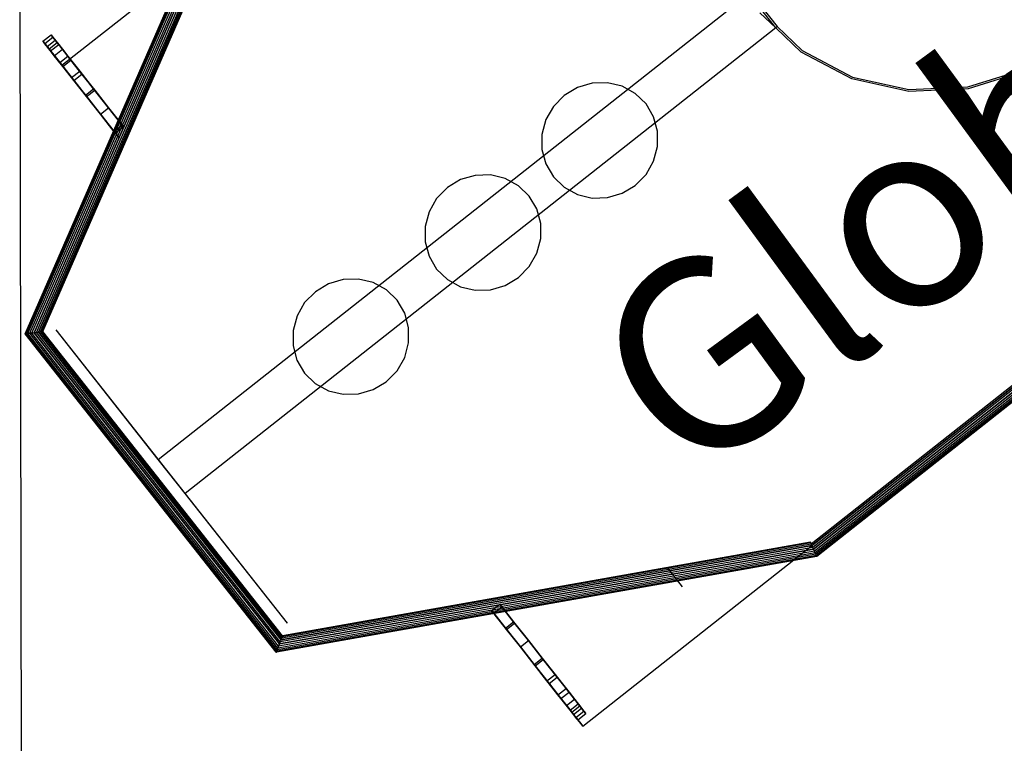
# Model space of a CAD drawing. Units: centimetres. Extents: x -602 to -3, y 23 to 426.
# Drawn here: x -97 to -94, y 77 to 79 of the extents above; entities that cross this region are included whole.
import ezdxf

# ---------------------------------------------------------------- set-up
doc = ezdxf.new("R2010")
doc.units = ezdxf.units.CM
for name, color, linetype in [('coupe_portique', 10, 'Continuous'), ('Engins', 7, 'Continuous'), ('surface pièce', 1, 'Continuous')]:
    doc.layers.add(name, color=color, linetype=linetype)
doc.styles.get("Standard").update_dxf_attribs({"font": 'arial.ttf'})

# ---------------------------------------------------------------- blocks, each defined once
blk = doc.blocks.new('A$C604C5A51')
at = {"layer": 'coupe_portique', "color": 0}
blk.add_line((0.3566, 0.7, 0.0028), (0.3415, 9.732, 0.0028), dxfattribs=at)
blk = doc.blocks.new('A$C7E544A6E')
at = {"layer": 'coupe_portique', "color": 0}
blk.add_blockref('A$C604C5A51', (-1.0611, 0.6683), dxfattribs=at)
blk = doc.blocks.new('globul')
at = {"layer": 'Engins', "color": 0}
for p, q in [((-3.1689, 2.0564, 1.7477), (-0.6363, 2.0564, 1.7477)), ((-3.1682, 2.0557, 1.7536), (-0.6365, 2.0557, 1.7536)), ((-3.1682, 2.0557, 1.7418), (-0.6365, 2.0557, 1.7418)), ((-3.1662, 2.0537, 1.7591), (-0.637, 2.0537, 1.7591)), ((-3.1662, 2.0537, 1.7363), (-0.637, 2.0537, 1.7363)), ((-3.163, 2.0505, 1.7639), (-0.6378, 2.0505, 1.7639)), ((-3.163, 2.0505, 1.7316), (-0.6378, 2.0505, 1.7316)), ((-3.1589, 2.0464, 1.7675), (-0.6388, 2.0464, 1.7675)), ((-3.1589, 2.0464, 1.728), (-0.6388, 2.0464, 1.728)), ((-3.1541, 2.0415, 1.7698), (-0.6401, 2.0415, 1.7698)), ((-3.1541, 2.0415, 1.7257), (-0.6401, 2.0415, 1.7257)), ((-0.6401, 2.0415, 1.7698), (-0.6414, 2.0364, 1.7705)), ((-0.6414, 2.0364, 1.7249), (-0.6401, 2.0415, 1.7257)), ((-0.6388, 2.0464, 1.7675), (-0.6401, 2.0415, 1.7698)), ((-0.6401, 2.0415, 1.7257), (-0.6388, 2.0464, 1.728)), ((-0.6401, 2.0415, 1.7698), (0.6157, 1.3684, 1.7698)), ((-0.6401, 2.0415, 1.7257), (0.6157, 1.3684, 1.7257)), ((-0.6378, 2.0505, 1.7639), (-0.6388, 2.0464, 1.7675)), ((-0.6388, 2.0464, 1.728), (-0.6378, 2.0505, 1.7316)), ((-0.6388, 2.0464, 1.7675), (0.6205, 1.3713, 1.7675)), ((-0.6388, 2.0464, 1.728), (0.6205, 1.3713, 1.728)), ((-0.637, 2.0537, 1.7591), (-0.6378, 2.0505, 1.7639)), ((-0.6378, 2.0505, 1.7316), (-0.637, 2.0537, 1.7363)), ((-0.6378, 2.0505, 1.7639), (0.6247, 1.3738, 1.7639)), ((-0.6378, 2.0505, 1.7316), (0.6247, 1.3738, 1.7316)), ((-0.6365, 2.0557, 1.7536), (-0.637, 2.0537, 1.7591)), ((-0.637, 2.0537, 1.7363), (-0.6365, 2.0557, 1.7418)), ((-0.637, 2.0537, 1.7591), (0.6278, 1.3757, 1.7591)), ((-0.637, 2.0537, 1.7363), (0.6278, 1.3757, 1.7363)), ((-0.6363, 2.0564, 1.7477), (-0.6365, 2.0557, 1.7536)), ((-0.6365, 2.0557, 1.7418), (-0.6363, 2.0564, 1.7477)), ((-0.6365, 2.0557, 1.7536), (0.6298, 1.3769, 1.7536)), ((-0.6365, 2.0557, 1.7418), (0.6298, 1.3769, 1.7418)), ((-0.6363, 2.0564, 1.7477), (0.6305, 1.3773, 1.7477)), ((-0.6414, 2.0364, 1.7477), (-3.1489, 2.0364, 1.7477)), ((-3.1489, 2.0364, 1.7705), (-0.6414, 2.0364, 1.7705)), ((-3.1489, 2.0364, 1.7249), (-0.6414, 2.0364, 1.7249)), ((-3.1437, 2.0312, 1.7698), (-0.6427, 2.0312, 1.7698)), ((-3.1437, 2.0312, 1.7257), (-0.6427, 2.0312, 1.7257)), ((-0.6439, 2.0264, 1.7675), (-3.1389, 2.0264, 1.7675)), ((-3.1389, 2.0264, 1.728), (-0.6439, 2.0264, 1.728)), ((-3.1347, 2.0222, 1.7316), (-0.6449, 2.0222, 1.7316)), ((-3.1347, 2.0222, 1.7639), (-0.6449, 2.0222, 1.7639)), ((0.12, 2.026, 0.2228), (-2.6939, 2.026, 0.2228)), ((-0.6464, 2.0164, 1.7477), (-0.6462, 2.017, 1.7418)), ((-0.6462, 2.017, 1.7536), (-0.6464, 2.0164, 1.7477)), ((-0.6464, 2.0164, 1.7477), (0.5905, 1.3534, 1.7477)), ((-0.6462, 2.017, 1.7418), (-0.6457, 2.019, 1.7363)), ((-0.6457, 2.019, 1.7591), (-0.6462, 2.017, 1.7536)), ((-0.6462, 2.017, 1.7418), (0.5912, 1.3538, 1.7418)), ((-0.6462, 2.017, 1.7536), (0.5912, 1.3538, 1.7536)), ((-0.6457, 2.019, 1.7363), (-0.6449, 2.0222, 1.7316)), ((-0.6449, 2.0222, 1.7639), (-0.6457, 2.019, 1.7591)), ((-0.6457, 2.019, 1.7363), (0.5932, 1.355, 1.7363)), ((-0.6457, 2.019, 1.7591), (0.5932, 1.355, 1.7591)), ((-0.6449, 2.0222, 1.7316), (-0.6439, 2.0264, 1.728)), ((-0.6439, 2.0264, 1.7675), (-0.6449, 2.0222, 1.7639)), ((-0.6449, 2.0222, 1.7316), (0.5964, 1.3569, 1.7316)), ((-0.6449, 2.0222, 1.7639), (0.5964, 1.3569, 1.7639)), ((-0.6427, 2.0312, 1.7698), (-0.6439, 2.0264, 1.7675)), ((-0.6439, 2.0264, 1.728), (-0.6427, 2.0312, 1.7257)), ((0.6005, 1.3594, 1.7675), (-0.6439, 2.0264, 1.7675)), ((-0.6439, 2.0264, 1.728), (0.6005, 1.3594, 1.728)), ((-0.6414, 2.0364, 1.7705), (-0.6427, 2.0312, 1.7698)), ((-0.6427, 2.0312, 1.7257), (-0.6414, 2.0364, 1.7249)), ((-0.6427, 2.0312, 1.7698), (0.6053, 1.3622, 1.7698)), ((-0.6427, 2.0312, 1.7257), (0.6053, 1.3622, 1.7257)), ((0.6105, 1.3653, 1.7477), (-0.6414, 2.0364, 1.7477)), ((-0.6414, 2.0364, 1.7705), (0.6105, 1.3653, 1.7705)), ((-0.6414, 2.0364, 1.7249), (0.6105, 1.3653, 1.7249)), ((0.12, 2.0175, 0.1645), (0.12, 2.026, 0.2228)), ((0.12, 2.026, 0.2228), (0.12, 2.0175, 0.2811)), ((0.12, 2.0175, 0.2811), (0.12, 1.9925, 0.3354)), ((0.12, 1.9925, 0.1102), (0.12, 2.0175, 0.1645)), ((0.12, 2.0051, 0.6542), (0.093, 2.0051, 0.6542)), ((0.093, 2.0051, 0.6542), (0.093, 1.9968, 0.7109)), ((0.093, 1.9968, 0.5975), (0.093, 2.0051, 0.6542)), ((0.12, 1.9968, 0.7109), (0.093, 1.9968, 0.7109)), ((0.093, 1.9968, 0.7109), (0.093, 1.9726, 0.7637)), ((0.12, 1.9968, 0.5975), (0.093, 1.9968, 0.5975)), ((0.093, 1.9726, 0.5446), (0.093, 1.9968, 0.5975)), ((0.093, 1.9793, 0.6017), (0.093, 1.987, 0.6542)), ((0.093, 1.987, 0.6542), (0.093, 1.9793, 0.7066)), ((0.12, 1.987, 0.6542), (0.093, 1.987, 0.6542)), ((0.12, 1.9968, 0.5975), (0.12, 2.0051, 0.6542)), ((0.12, 2.0051, 0.6542), (0.12, 1.9968, 0.7109)), ((0.12, 1.9927, 0.1718), (0.12, 2.0001, 0.2228)), ((0.12, 2.0001, 0.2228), (0.12, 1.9927, 0.2737)), ((0.12, 1.9968, 0.7109), (0.12, 1.9726, 0.7637)), ((0.12, 1.9726, 0.5446), (0.12, 1.9968, 0.5975)), ((0.12, 1.9707, 0.1241), (0.12, 1.9927, 0.1718)), ((0.12, 1.9927, 0.2737), (0.12, 1.9707, 0.3215)), ((0.12, 1.9528, 0.0635), (0.12, 1.9925, 0.1102)), ((0.12, 1.9925, 0.3354), (0.12, 1.9528, 0.3821)), ((0.12, 1.987, 0.6542), (0.12, 1.9793, 0.7066)), ((0.12, 1.9793, 0.6017), (0.12, 1.987, 0.6542)), ((0.093, 1.9568, 0.5528), (0.093, 1.9793, 0.6017)), ((0.093, 1.9793, 0.7066), (0.093, 1.9568, 0.7555)), ((0.12, 1.9793, 0.6017), (0.093, 1.9793, 0.6017)), ((0.12, 1.9793, 0.7066), (0.093, 1.9793, 0.7066)), ((0.12, 1.9726, 0.7637), (0.093, 1.9726, 0.7637)), ((0.093, 1.9726, 0.7637), (0.093, 1.9339, 0.8091)), ((0.12, 1.9726, 0.5446), (0.093, 1.9726, 0.5446)), ((0.093, 1.9339, 0.4993), (0.093, 1.9726, 0.5446)), ((0.12, 1.9793, 0.7066), (0.12, 1.9568, 0.7555)), ((0.12, 1.9568, 0.5528), (0.12, 1.9793, 0.6017)), ((0.12, 1.9726, 0.7637), (0.12, 1.9339, 0.8091)), ((0.12, 1.9339, 0.4993), (0.12, 1.9726, 0.5446)), ((0.12, 1.9354, 0.0827), (0.12, 1.9707, 0.1241)), ((0.12, 1.9707, 0.3215), (0.12, 1.9354, 0.3629)), ((0.093, 1.9211, 0.5108), (0.093, 1.9568, 0.5528)), ((0.093, 1.9568, 0.7555), (0.093, 1.9211, 0.7975)), ((0.12, 1.9568, 0.5528), (0.093, 1.9568, 0.5528)), ((0.12, 1.9568, 0.7555), (0.093, 1.9568, 0.7555)), ((0.12, 1.9339, 0.8091), (0.093, 1.9339, 0.8091)), ((0.093, 1.9339, 0.8091), (0.093, 1.8836, 0.8439)), ((0.12, 1.9339, 0.4993), (0.093, 1.9339, 0.4993)), ((0.093, 1.8836, 0.4644), (0.093, 1.9339, 0.4993)), ((0.12, 1.9211, 0.5108), (0.12, 1.9568, 0.5528)), ((0.12, 1.9568, 0.7555), (0.12, 1.9211, 0.7975)), ((0.12, 1.901, 0.0277), (0.12, 1.9528, 0.0635)), ((0.12, 1.9528, 0.3821), (0.12, 1.901, 0.4178)), ((0.12, 1.889, 0.0506), (0.12, 1.9354, 0.0827)), ((0.12, 1.9354, 0.3629), (0.12, 1.8864, 0.3968)), ((0.12, 1.8836, 0.4644), (0.12, 1.9339, 0.4993)), ((0.12, 1.9339, 0.8091), (0.12, 1.8836, 0.8439)), ((0.093, 1.8745, 0.4786), (0.093, 1.9211, 0.5108)), ((0.093, 1.9211, 0.7975), (0.093, 1.8745, 0.8297)), ((0.12, 1.9211, 0.5108), (0.093, 1.9211, 0.5108)), ((0.12, 1.9211, 0.7975), (0.093, 1.9211, 0.7975)), ((0.12, 1.9211, 0.7975), (0.12, 1.8745, 0.8297)), ((0.12, 1.8745, 0.4786), (0.12, 1.9211, 0.5108)), ((-0.3113, 1.901, 0.4178), (-0.3113, 1.8407, 0.4404)), ((0.093, 1.8249, 0.4426), (0.093, 1.8836, 0.4644)), ((0.12, 1.8836, 0.8439), (0.093, 1.8836, 0.8439)), ((0.093, 1.8836, 0.8439), (0.093, 1.8249, 0.8658)), ((0.12, 1.8836, 0.4644), (0.093, 1.8836, 0.4644)), ((0.12, 1.8407, 0.0052), (0.12, 1.901, 0.0277)), ((0.12, 1.8864, 0.3968), (0.12, 1.901, 0.4178)), ((0.12, 1.8346, 0.0303), (0.12, 1.889, 0.0506)), ((0.12, 1.8249, 0.4426), (0.12, 1.8836, 0.4644)), ((0.12, 1.8836, 0.8439), (0.12, 1.8249, 0.8658)), ((0.093, 1.8202, 0.4584), (0.093, 1.8745, 0.4786)), ((0.093, 1.8745, 0.8297), (0.093, 1.8202, 0.85)), ((0.12, 1.8745, 0.8297), (0.093, 1.8745, 0.8297)), ((0.12, 1.8745, 0.4786), (0.093, 1.8745, 0.4786)), ((0.12, 1.8202, 0.4584), (0.12, 1.8745, 0.4786)), ((0.12, 1.8745, 0.8297), (0.12, 1.8202, 0.85)), ((0.12, 1.776, -0.0024), (0.12, 1.8407, 0.0052)), ((0.12, 1.776, 0.0234), (0.12, 1.8346, 0.0303)), ((0.12, 1.8249, 0.4426), (0.093, 1.8249, 0.4426)), ((0.093, 1.762, 0.4351), (0.093, 1.8249, 0.4426)), ((0.12, 1.8249, 0.8658), (0.093, 1.8249, 0.8658)), ((0.093, 1.8249, 0.8658), (0.093, 1.762, 0.8732)), ((0.093, 1.8202, 0.85), (0.093, 1.762, 0.8569)), ((0.093, 1.762, 0.4515), (0.093, 1.8202, 0.4584)), ((0.12, 1.8202, 0.85), (0.093, 1.8202, 0.85)), ((0.12, 1.8202, 0.4584), (0.093, 1.8202, 0.4584)), ((0.12, 1.762, 0.4351), (0.12, 1.8249, 0.4426)), ((0.12, 1.8249, 0.8658), (0.12, 1.762, 0.8732)), ((0.12, 1.762, 0.4515), (0.12, 1.8202, 0.4584)), ((0.12, 1.8202, 0.85), (0.12, 1.762, 0.8569)), ((0.093, 1.762, 0.8569), (0.093, 1.7037, 0.85)), ((0.093, 1.7037, 0.4584), (0.093, 1.762, 0.4515)), ((0.12, 1.762, 0.8569), (0.093, 1.762, 0.8569)), ((0.12, 1.762, 0.4351), (0.093, 1.762, 0.4351)), ((0.12, 1.762, 0.4515), (0.093, 1.762, 0.4515)), ((0.093, 1.699, 0.4426), (0.093, 1.762, 0.4351)), ((0.12, 1.762, 0.8732), (0.093, 1.762, 0.8732)), ((0.093, 1.762, 0.8732), (0.093, 1.699, 0.8658)), ((0.12, 1.7113, 0.0052), (0.12, 1.776, -0.0024)), ((0.12, 1.7174, 0.0303), (0.12, 1.776, 0.0234)), ((0.12, 1.762, 0.8732), (0.12, 1.699, 0.8658)), ((0.12, 1.699, 0.4426), (0.12, 1.762, 0.4351)), ((0.12, 1.7037, 0.4584), (0.12, 1.762, 0.4515)), ((0.12, 1.762, 0.8569), (0.12, 1.7037, 0.85)), ((0.12, 1.7037, 0.85), (0.093, 1.7037, 0.85)), ((0.093, 1.7037, 0.85), (0.093, 1.6495, 0.8297)), ((0.093, 1.6495, 0.4786), (0.093, 1.7037, 0.4584)), ((0.12, 1.7037, 0.4584), (0.093, 1.7037, 0.4584)), ((0.12, 1.663, 0.0506), (0.12, 1.7174, 0.0303)), ((0.12, 1.651, 0.0277), (0.12, 1.7113, 0.0052)), ((0.12, 1.6495, 0.4786), (0.12, 1.7037, 0.4584)), ((0.12, 1.7037, 0.85), (0.12, 1.6495, 0.8297)), ((0.12, 1.699, 0.4426), (0.093, 1.699, 0.4426)), ((0.093, 1.6404, 0.4644), (0.093, 1.699, 0.4426)), ((0.12, 1.699, 0.8658), (0.093, 1.699, 0.8658)), ((0.093, 1.699, 0.8658), (0.093, 1.6404, 0.8439)), ((0.12, 1.6404, 0.4644), (0.12, 1.699, 0.4426)), ((0.12, 1.699, 0.8658), (0.12, 1.6404, 0.8439)), ((0.12, 1.6495, 0.8297), (0.093, 1.6495, 0.8297)), ((0.12, 1.6495, 0.4786), (0.093, 1.6495, 0.4786)), ((0.12, 1.6404, 0.4644), (0.093, 1.6404, 0.4644)), ((0.12, 1.6404, 0.8439), (0.093, 1.6404, 0.8439)), ((-1.7078, 1.3358, 2.0661), (-1.8537, 1.3923, 2.0661)), ((-1.7078, 1.3358, 1.8848), (-1.8537, 1.3923, 1.8848)), ((-1.8525, 1.3972, 1.491), (-1.7054, 1.3403, 1.491)), ((-1.8525, 1.3972, 2.0045), (-1.7054, 1.3403, 2.0045)), ((-1.8525, 1.3972, 2.0661), (-1.7054, 1.3403, 2.0661)), ((0.6157, 1.3684, 1.7698), (0.6105, 1.3653, 1.7705)), ((0.6105, 1.3653, 1.7249), (0.6157, 1.3684, 1.7257)), ((0.6205, 1.3713, 1.7675), (0.6157, 1.3684, 1.7698)), ((0.6157, 1.3684, 1.7257), (0.6205, 1.3713, 1.728)), ((0.6157, 1.3684, 1.7698), (0.6157, 0.3248, 1.7698)), ((0.6157, 1.3684, 1.7257), (0.6157, 0.3248, 1.7257)), ((0.6247, 1.3738, 1.7639), (0.6205, 1.3713, 1.7675)), ((0.6205, 1.3713, 1.728), (0.6247, 1.3738, 1.7316)), ((0.6205, 1.3713, 1.7675), (0.6205, 0.3219, 1.7675)), ((0.6205, 1.3713, 1.728), (0.6205, 0.3219, 1.728)), ((0.6278, 1.3757, 1.7591), (0.6247, 1.3738, 1.7639)), ((0.6247, 1.3738, 1.7316), (0.6278, 1.3757, 1.7363)), ((0.6247, 1.3738, 1.7639), (0.6247, 0.3195, 1.7639)), ((0.6247, 1.3738, 1.7316), (0.6247, 0.3195, 1.7316)), ((0.6298, 1.3769, 1.7536), (0.6278, 1.3757, 1.7591)), ((0.6278, 1.3757, 1.7363), (0.6298, 1.3769, 1.7418)), ((0.6278, 1.3757, 1.7591), (0.6278, 0.3176, 1.7591)), ((0.6278, 1.3757, 1.7363), (0.6278, 0.3176, 1.7363)), ((0.6305, 1.3773, 1.7477), (0.6298, 1.3769, 1.7536)), ((0.6298, 1.3769, 1.7418), (0.6305, 1.3773, 1.7477)), ((0.6298, 1.3769, 1.7536), (0.6298, 0.3164, 1.7536)), ((0.6298, 1.3769, 1.7418), (0.6298, 0.3164, 1.7418)), ((0.6305, 1.3773, 1.7477), (0.6305, 0.316, 1.7477)), ((0.5905, 1.3534, 1.7477), (0.5912, 1.3538, 1.7418)), ((0.5912, 1.3538, 1.7536), (0.5905, 1.3534, 1.7477)), ((0.5905, 1.3534, 1.7477), (0.5905, 0.3399, 1.7477)), ((0.5912, 1.3538, 1.7418), (0.5932, 1.355, 1.7363)), ((0.5932, 1.355, 1.7591), (0.5912, 1.3538, 1.7536)), ((0.5912, 1.3538, 1.7418), (0.5912, 0.3395, 1.7418)), ((0.5912, 1.3538, 1.7536), (0.5912, 0.3395, 1.7536)), ((0.5932, 1.355, 1.7363), (0.5964, 1.3569, 1.7316)), ((0.5964, 1.3569, 1.7639), (0.5932, 1.355, 1.7591)), ((0.5932, 1.355, 1.7363), (0.5932, 0.3383, 1.7363)), ((0.5932, 1.355, 1.7591), (0.5932, 0.3383, 1.7591)), ((0.5964, 1.3569, 1.7316), (0.6005, 1.3594, 1.728)), ((0.6005, 1.3594, 1.7675), (0.5964, 1.3569, 1.7639)), ((0.5964, 1.3569, 1.7316), (0.5964, 0.3364, 1.7316)), ((0.5964, 1.3569, 1.7639), (0.5964, 0.3364, 1.7639)), ((0.6053, 1.3622, 1.7698), (0.6005, 1.3594, 1.7675)), ((0.6005, 1.3594, 1.728), (0.6053, 1.3622, 1.7257)), ((0.6005, 0.3339, 1.7675), (0.6005, 1.3594, 1.7675)), ((0.6005, 1.3594, 1.728), (0.6005, 0.3339, 1.728)), ((0.6105, 1.3653, 1.7705), (0.6053, 1.3622, 1.7698)), ((0.6053, 1.3622, 1.7257), (0.6105, 1.3653, 1.7249)), ((0.6053, 1.3622, 1.7698), (0.6053, 0.331, 1.7698)), ((0.6053, 1.3622, 1.7257), (0.6053, 0.331, 1.7257)), ((0.6105, 0.3279, 1.7477), (0.6105, 1.3653, 1.7477)), ((0.6105, 1.3653, 1.7705), (0.6105, 0.3279, 1.7705)), ((0.6105, 1.3653, 1.7249), (0.6105, 0.3279, 1.7249)), ((-1.5825, 1.246, 2.0661), (-1.7078, 1.3358, 2.0661)), ((-1.5825, 1.246, 1.8848), (-1.7078, 1.3358, 1.8848)), ((-1.7078, 1.3358, 2.0661), (-1.7078, 1.3358, 1.8848)), ((-1.7054, 1.3403, 2.0045), (-1.7054, 1.3403, 1.491)), ((-1.7054, 1.3403, 1.491), (-1.5791, 1.2497, 1.491)), ((-1.7054, 1.3403, 2.0045), (-1.5791, 1.2497, 2.0045)), ((-1.7054, 1.3403, 2.0661), (-1.5791, 1.2497, 2.0661)), ((-1.7054, 1.3403, 2.0045), (-1.7054, 1.3403, 2.0661)), ((0.5605, 1.3354, 1.491), (0.5605, 0.3578, 1.491)), ((0.5605, 1.3354, 2.0045), (0.5605, 1.3354, 1.491)), ((0.5605, 1.3354, 2.0045), (0.5605, 0.9036, 2.0045)), ((-1.4865, 1.129, 2.0661), (-1.5825, 1.246, 2.0661)), ((-1.4865, 1.129, 1.8848), (-1.5825, 1.246, 1.8848)), ((-1.5825, 1.246, 2.0661), (-1.5825, 1.246, 1.8848)), ((-1.5791, 1.2497, 1.491), (-1.4822, 1.1316, 1.491)), ((-1.5791, 1.2497, 2.0045), (-1.4822, 1.1316, 2.0045)), ((-1.5791, 1.2497, 2.0045), (-1.5791, 1.2497, 1.491)), ((-1.5791, 1.2497, 2.0661), (-1.4822, 1.1316, 2.0661)), ((-1.5791, 1.2497, 2.0045), (-1.5791, 1.2497, 2.0661)), ((-1.4261, 0.9928, 2.0661), (-1.4865, 1.129, 2.0661)), ((-1.4261, 0.9928, 1.8848), (-1.4865, 1.129, 1.8848)), ((-1.4865, 1.129, 2.0661), (-1.4865, 1.129, 1.8848)), ((-1.4822, 1.1316, 1.491), (-1.4212, 0.9942, 1.491)), ((-1.4822, 1.1316, 2.0045), (-1.4212, 0.9942, 2.0045)), ((-1.4822, 1.1316, 2.0045), (-1.4822, 1.1316, 1.491)), ((-1.4822, 1.1316, 2.0661), (-1.4212, 0.9942, 2.0661)), ((-1.4822, 1.1316, 2.0045), (-1.4822, 1.1316, 2.0661)), ((-1.4135, 0.9033, 2.0661), (-1.4261, 0.9928, 2.0661)), ((-1.4135, 0.9033, 1.8848), (-1.4261, 0.9928, 1.8848)), ((-1.4261, 0.9928, 2.0661), (-1.4261, 0.9928, 1.8848)), ((-1.4212, 0.9942, 2.0045), (-1.4212, 0.9942, 1.491)), ((-1.4212, 0.9942, 1.491), (-1.4085, 0.9036, 1.491)), ((-1.4212, 0.9942, 2.0045), (-1.4085, 0.9036, 2.0045)), ((-1.4212, 0.9942, 2.0661), (-1.4085, 0.9036, 2.0661)), ((-1.4212, 0.9942, 2.0045), (-1.4212, 0.9942, 2.0661)), ((-0.9042, 0.9943, 1.6382), (-0.9415, 0.9793, 1.6382)), ((-0.9042, 0.9943, 0.4219), (-0.9415, 0.9793, 0.4219)), ((-0.8643, 0.9994, 1.6382), (-0.9042, 0.9943, 1.6382)), ((-0.8643, 0.9994, 0.4219), (-0.9042, 0.9943, 0.4219)), ((-0.9042, 0.9943, 0.4219), (-0.9042, 0.9943, 1.6382)), ((-0.8244, 0.9943, 1.6382), (-0.8643, 0.9994, 1.6382)), ((-0.8244, 0.9943, 0.4219), (-0.8643, 0.9994, 0.4219)), ((-0.8643, 0.9994, 0.4219), (-0.8643, 0.9994, 1.6382)), ((-0.7872, 0.9793, 0.4219), (-0.8244, 0.9943, 0.4219)), ((-0.8244, 0.9943, 0.4219), (-0.8244, 0.9943, 1.6382)), ((-0.7872, 0.9793, 1.6382), (-0.8244, 0.9943, 1.6382)), ((-0.5144, 0.9943, 1.6382), (-0.5517, 0.9793, 1.6382)), ((-0.5144, 0.9943, 0.4219), (-0.5517, 0.9793, 0.4219)), ((-0.4745, 0.9994, 1.6382), (-0.5144, 0.9943, 1.6382)), ((-0.4745, 0.9994, 0.4219), (-0.5144, 0.9943, 0.4219)), ((-0.5144, 0.9943, 0.4219), (-0.5144, 0.9943, 1.6382)), ((-0.4346, 0.9943, 1.6382), (-0.4745, 0.9994, 1.6382)), ((-0.4346, 0.9943, 0.4219), (-0.4745, 0.9994, 0.4219)), ((-0.4745, 0.9994, 0.4219), (-0.4745, 0.9994, 1.6382)), ((-0.3974, 0.9793, 0.4219), (-0.4346, 0.9943, 0.4219)), ((-0.4346, 0.9943, 0.4219), (-0.4346, 0.9943, 1.6382)), ((-0.3974, 0.9793, 1.6382), (-0.4346, 0.9943, 1.6382)), ((-0.0742, 0.9943, 1.6382), (-0.1115, 0.9793, 1.6382)), ((-0.0742, 0.9943, 0.4219), (-0.1115, 0.9793, 0.4219)), ((-0.0343, 0.9994, 1.6382), (-0.0742, 0.9943, 1.6382)), ((-0.0343, 0.9994, 0.4219), (-0.0742, 0.9943, 0.4219)), ((-0.0742, 0.9943, 0.4219), (-0.0742, 0.9943, 1.6382)), ((-0.0591, 0.9962, 0.4219), (-0.0591, 0.9962, 0.4318)), ((0.0056, 0.9943, 1.6382), (-0.0343, 0.9994, 1.6382)), ((0.0056, 0.9943, 0.4219), (-0.0343, 0.9994, 0.4219)), ((-0.0343, 0.9994, 0.4219), (-0.0343, 0.9994, 1.6382)), ((0.0428, 0.9793, 0.4219), (0.0056, 0.9943, 0.4219)), ((0.0056, 0.9943, 0.4219), (0.0056, 0.9943, 1.6382)), ((0.0428, 0.9793, 1.6382), (0.0056, 0.9943, 1.6382)), ((-0.9734, 0.9555, 1.6382), (-0.9979, 0.9244, 1.6382)), ((-0.9734, 0.9555, 0.4219), (-0.9979, 0.9244, 0.4219)), ((-0.9415, 0.9793, 1.6382), (-0.9734, 0.9555, 1.6382)), ((-0.9415, 0.9793, 0.4219), (-0.9734, 0.9555, 0.4219)), ((-0.9734, 0.9555, 0.4219), (-0.9734, 0.9555, 1.6382)), ((-0.9415, 0.9793, 0.4219), (-0.9415, 0.9793, 1.6382)), ((-0.7552, 0.9555, 0.4219), (-0.7872, 0.9793, 0.4219)), ((-0.7872, 0.9793, 0.4219), (-0.7872, 0.9793, 1.6382)), ((-0.7552, 0.9555, 1.6382), (-0.7872, 0.9793, 1.6382)), ((-0.7307, 0.9244, 0.4219), (-0.7552, 0.9555, 0.4219)), ((-0.7552, 0.9555, 0.4219), (-0.7552, 0.9555, 1.6382)), ((-0.7307, 0.9244, 1.6382), (-0.7552, 0.9555, 1.6382)), ((-0.5836, 0.9555, 1.6382), (-0.6081, 0.9244, 1.6382)), ((-0.5836, 0.9555, 0.4219), (-0.6081, 0.9244, 0.4219)), ((-0.5517, 0.9793, 1.6382), (-0.5836, 0.9555, 1.6382)), ((-0.5517, 0.9793, 0.4219), (-0.5836, 0.9555, 0.4219)), ((-0.5836, 0.9555, 0.4219), (-0.5836, 0.9555, 1.6382)), ((-0.5517, 0.9793, 0.4219), (-0.5517, 0.9793, 1.6382)), ((-0.3654, 0.9555, 0.4219), (-0.3974, 0.9793, 0.4219)), ((-0.3974, 0.9793, 0.4219), (-0.3974, 0.9793, 1.6382)), ((-0.3654, 0.9555, 1.6382), (-0.3974, 0.9793, 1.6382)), ((-0.3409, 0.9244, 0.4219), (-0.3654, 0.9555, 0.4219)), ((-0.3654, 0.9555, 0.4219), (-0.3654, 0.9555, 1.6382)), ((-0.3409, 0.9244, 1.6382), (-0.3654, 0.9555, 1.6382)), ((-0.1434, 0.9555, 1.6382), (-0.1679, 0.9244, 1.6382)), ((-0.1434, 0.9555, 0.4219), (-0.1679, 0.9244, 0.4219)), ((-0.1115, 0.9793, 1.6382), (-0.1434, 0.9555, 1.6382)), ((-0.1115, 0.9793, 0.4219), (-0.1434, 0.9555, 0.4219)), ((-0.1434, 0.9555, 0.4219), (-0.1434, 0.9555, 1.6382)), ((-0.1115, 0.9793, 0.4219), (-0.1115, 0.9793, 1.6382)), ((0.0748, 0.9555, 0.4219), (0.0428, 0.9793, 0.4219)), ((0.0428, 0.9793, 0.4219), (0.0428, 0.9793, 1.6382)), ((0.0748, 0.9555, 1.6382), (0.0428, 0.9793, 1.6382)), ((0.0993, 0.9244, 0.4219), (0.0748, 0.9555, 0.4219)), ((0.0748, 0.9555, 0.4219), (0.0748, 0.9555, 1.6382)), ((0.0993, 0.9244, 1.6382), (0.0748, 0.9555, 1.6382)), ((-1.4135, 0.79, 1.8848), (-1.4135, 0.9033, 1.8848)), ((-1.4135, 0.9033, 2.0661), (-1.4085, 0.9033, 2.0661)), ((-1.4135, 0.9033, 2.0661), (-1.4135, 0.9033, 1.8848)), ((-1.4135, 0.9033, 1.8848), (-1.4085, 0.9033, 1.8848)), ((-1.4085, 0.9036, 1.491), (-1.4005, 0.8466, 1.491)), ((-1.4085, 0.9036, 1.9018), (-1.4085, 0.9036, 1.491)), ((-1.4085, 0.9036, 1.9018), (0.5605, 0.9036, 1.9018)), ((-1.4085, 0.9036, 1.9018), (-1.4005, 0.8466, 1.9018)), ((-1.4085, 0.9036, 2.0045), (0.5605, 0.9036, 2.0045)), ((-1.4085, 0.9036, 2.0045), (-1.4085, 0.9036, 1.9018)), ((-1.4085, 0.9036, 2.0045), (-1.4085, 0.9033, 2.0045)), ((-1.4085, 0.9036, 2.0661), (-1.4085, 0.9033, 2.0661)), ((-1.4085, 0.9036, 2.0045), (-1.4085, 0.9036, 2.0661)), ((-1.4085, 0.9033, 2.0661), (-1.4085, 0.9033, 2.0045)), ((-1.4085, 0.9033, 1.8848), (-1.4085, 0.79, 1.8848)), ((-1.4085, 0.9033, 2.0045), (-1.4085, 0.9033, 1.8848)), ((-0.9979, 0.9244, 1.6382), (-1.0133, 0.8882, 1.6382)), ((-0.9979, 0.9244, 0.4219), (-1.0133, 0.8882, 0.4219)), ((-0.9979, 0.9244, 0.4219), (-0.9979, 0.9244, 1.6382)), ((-0.7307, 0.9244, 0.4219), (-0.7307, 0.9244, 1.6382)), ((-0.7153, 0.8882, 0.4219), (-0.7307, 0.9244, 0.4219)), ((-0.7153, 0.8882, 1.6382), (-0.7307, 0.9244, 1.6382)), ((-0.6081, 0.9244, 1.6382), (-0.6235, 0.8882, 1.6382)), ((-0.6081, 0.9244, 0.4219), (-0.6235, 0.8882, 0.4219)), ((-0.6081, 0.9244, 0.4219), (-0.6081, 0.9244, 1.6382)), ((-0.3409, 0.9244, 0.4219), (-0.3409, 0.9244, 1.6382)), ((-0.3255, 0.8882, 0.4219), (-0.3409, 0.9244, 0.4219)), ((-0.3255, 0.8882, 1.6382), (-0.3409, 0.9244, 1.6382)), ((-0.1679, 0.9244, 1.6382), (-0.1833, 0.8882, 1.6382)), ((-0.1679, 0.9244, 0.4219), (-0.1833, 0.8882, 0.4219)), ((-0.1679, 0.9244, 0.4219), (-0.1679, 0.9244, 1.6382)), ((0.0993, 0.9244, 0.4219), (0.0993, 0.9244, 1.6382)), ((0.1147, 0.8882, 0.4219), (0.0993, 0.9244, 0.4219)), ((0.1147, 0.8882, 1.6382), (0.0993, 0.9244, 1.6382)), ((0.5605, 0.9036, 1.9018), (0.5605, 0.7896, 1.9018)), ((0.5605, 0.9036, 2.0045), (0.5605, 0.9036, 1.9018)), ((-1.0133, 0.8882, 0.4219), (-1.0186, 0.8494, 0.4219)), ((-1.0133, 0.8882, 1.6382), (-1.0186, 0.8494, 1.6382)), ((-1.0133, 0.8882, 0.4219), (-1.0133, 0.8882, 1.6382)), ((-0.71, 0.8494, 0.4219), (-0.7153, 0.8882, 0.4219)), ((-0.7153, 0.8882, 0.4219), (-0.7153, 0.8882, 1.6382)), ((-0.71, 0.8494, 1.6382), (-0.7153, 0.8882, 1.6382)), ((-0.6235, 0.8882, 0.4219), (-0.6288, 0.8494, 0.4219)), ((-0.6235, 0.8882, 1.6382), (-0.6288, 0.8494, 1.6382)), ((-0.6235, 0.8882, 0.4219), (-0.6235, 0.8882, 1.6382)), ((-0.3202, 0.8494, 0.4219), (-0.3255, 0.8882, 0.4219)), ((-0.3255, 0.8882, 0.4219), (-0.3255, 0.8882, 1.6382)), ((-0.3202, 0.8494, 1.6382), (-0.3255, 0.8882, 1.6382)), ((-0.1833, 0.8882, 0.4219), (-0.1886, 0.8494, 0.4219)), ((-0.1833, 0.8882, 1.6382), (-0.1886, 0.8494, 1.6382)), ((-0.1833, 0.8882, 0.4219), (-0.1833, 0.8882, 1.6382)), ((0.12, 0.8494, 0.4219), (0.1147, 0.8882, 0.4219)), ((0.1147, 0.8882, 0.4219), (0.1147, 0.8882, 1.6382)), ((0.12, 0.8494, 1.6382), (0.1147, 0.8882, 1.6382)), ((-1.0186, 0.8494, 0.4219), (-1.0186, 0.8494, 1.6382)), ((-1.0186, 0.8494, 0.4219), (-1.0133, 0.8106, 0.4219)), ((-1.0186, 0.8494, 1.6382), (-1.0133, 0.8106, 1.6382)), ((-0.7153, 0.8106, 0.4219), (-0.71, 0.8494, 0.4219)), ((-0.7153, 0.8106, 1.6382), (-0.71, 0.8494, 1.6382)), ((-0.71, 0.8494, 0.4219), (-0.71, 0.8494, 1.6382)), ((-0.6288, 0.8494, 0.4219), (-0.6288, 0.8494, 1.6382)), ((-0.6288, 0.8494, 0.4219), (-0.6235, 0.8106, 0.4219)), ((-0.6288, 0.8494, 1.6382), (-0.6235, 0.8106, 1.6382)), ((-0.3255, 0.8106, 0.4219), (-0.3202, 0.8494, 0.4219)), ((-0.3255, 0.8106, 1.6382), (-0.3202, 0.8494, 1.6382)), ((-0.3202, 0.8494, 0.4219), (-0.3202, 0.8494, 1.6382)), ((-0.1886, 0.8494, 0.4219), (-0.1886, 0.8494, 1.6382)), ((-0.1886, 0.8494, 0.4219), (-0.1833, 0.8106, 0.4219)), ((-0.1886, 0.8494, 1.6382), (-0.1833, 0.8106, 1.6382)), ((0.1147, 0.8106, 0.4219), (0.12, 0.8494, 0.4219)), ((0.1147, 0.8106, 1.6382), (0.12, 0.8494, 1.6382)), ((0.12, 0.8494, 0.4219), (0.12, 0.8494, 1.6382)), ((-1.0133, 0.8106, 0.4219), (-0.9979, 0.7744, 0.4219)), ((-1.0133, 0.8106, 1.6382), (-0.9979, 0.7744, 1.6382)), ((-1.0133, 0.8106, 0.4219), (-1.0133, 0.8106, 1.6382)), ((-0.7307, 0.7744, 0.4219), (-0.7153, 0.8106, 0.4219)), ((-0.7307, 0.7744, 1.6382), (-0.7153, 0.8106, 1.6382)), ((-0.7153, 0.8106, 0.4219), (-0.7153, 0.8106, 1.6382)), ((-0.6235, 0.8106, 0.4219), (-0.6081, 0.7744, 0.4219)), ((-0.6235, 0.8106, 1.6382), (-0.6081, 0.7744, 1.6382)), ((-0.6235, 0.8106, 0.4219), (-0.6235, 0.8106, 1.6382)), ((-0.3409, 0.7744, 0.4219), (-0.3255, 0.8106, 0.4219)), ((-0.3409, 0.7744, 1.6382), (-0.3255, 0.8106, 1.6382)), ((-0.3255, 0.8106, 0.4219), (-0.3255, 0.8106, 1.6382)), ((-0.1833, 0.8106, 0.4219), (-0.1679, 0.7744, 0.4219)), ((-0.1833, 0.8106, 1.6382), (-0.1679, 0.7744, 1.6382)), ((-0.1833, 0.8106, 0.4219), (-0.1833, 0.8106, 1.6382)), ((0.0993, 0.7744, 0.4219), (0.1147, 0.8106, 0.4219)), ((0.0993, 0.7744, 1.6382), (0.1147, 0.8106, 1.6382)), ((0.1147, 0.8106, 0.4219), (0.1147, 0.8106, 1.6382)), ((0.5605, 0.7896, 2.0045), (-1.4085, 0.7896, 2.0045)), ((0.5605, 0.7896, 1.9018), (-1.4085, 0.7896, 1.9018)), ((-0.9979, 0.7744, 0.4219), (-0.9734, 0.7433, 0.4219)), ((-0.9979, 0.7744, 1.6382), (-0.9734, 0.7433, 1.6382)), ((-0.9979, 0.7744, 0.4219), (-0.9979, 0.7744, 1.6382)), ((-0.7552, 0.7433, 0.4219), (-0.7307, 0.7744, 0.4219)), ((-0.7552, 0.7433, 1.6382), (-0.7307, 0.7744, 1.6382)), ((-0.7307, 0.7744, 0.4219), (-0.7307, 0.7744, 1.6382)), ((-0.6081, 0.7744, 0.4219), (-0.5836, 0.7433, 0.4219)), ((-0.6081, 0.7744, 1.6382), (-0.5836, 0.7433, 1.6382)), ((-0.6081, 0.7744, 0.4219), (-0.6081, 0.7744, 1.6382)), ((-0.3654, 0.7433, 0.4219), (-0.3409, 0.7744, 0.4219)), ((-0.3654, 0.7433, 1.6382), (-0.3409, 0.7744, 1.6382)), ((-0.3409, 0.7744, 0.4219), (-0.3409, 0.7744, 1.6382)), ((-0.1679, 0.7744, 0.4219), (-0.1434, 0.7433, 0.4219)), ((-0.1679, 0.7744, 1.6382), (-0.1434, 0.7433, 1.6382)), ((-0.1679, 0.7744, 0.4219), (-0.1679, 0.7744, 1.6382)), ((0.0748, 0.7433, 0.4219), (0.0993, 0.7744, 0.4219)), ((0.0748, 0.7433, 1.6382), (0.0993, 0.7744, 1.6382)), ((0.0993, 0.7744, 0.4219), (0.0993, 0.7744, 1.6382)), ((0.5605, 0.7896, 2.0045), (0.5605, 0.3578, 2.0045)), ((0.5605, 0.7896, 2.0045), (0.5605, 0.7896, 1.9018)), ((-0.9734, 0.7433, 0.4219), (-0.9415, 0.7195, 0.4219)), ((-0.9734, 0.7433, 1.6382), (-0.9415, 0.7195, 1.6382)), ((-0.9734, 0.7433, 0.4219), (-0.9734, 0.7433, 1.6382)), ((-0.7872, 0.7195, 0.4219), (-0.7552, 0.7433, 0.4219)), ((-0.7872, 0.7195, 1.6382), (-0.7552, 0.7433, 1.6382)), ((-0.7552, 0.7433, 0.4219), (-0.7552, 0.7433, 1.6382)), ((-0.5836, 0.7433, 0.4219), (-0.5517, 0.7195, 0.4219)), ((-0.5836, 0.7433, 1.6382), (-0.5517, 0.7195, 1.6382)), ((-0.5836, 0.7433, 0.4219), (-0.5836, 0.7433, 1.6382)), ((-0.3974, 0.7195, 0.4219), (-0.3654, 0.7433, 0.4219)), ((-0.3974, 0.7195, 1.6382), (-0.3654, 0.7433, 1.6382)), ((-0.3654, 0.7433, 0.4219), (-0.3654, 0.7433, 1.6382)), ((-0.1434, 0.7433, 0.4219), (-0.1115, 0.7195, 0.4219)), ((-0.1434, 0.7433, 1.6382), (-0.1115, 0.7195, 1.6382)), ((-0.1434, 0.7433, 0.4219), (-0.1434, 0.7433, 1.6382)), ((0.0428, 0.7195, 0.4219), (0.0748, 0.7433, 0.4219)), ((0.0428, 0.7195, 1.6382), (0.0748, 0.7433, 1.6382)), ((0.0748, 0.7433, 0.4219), (0.0748, 0.7433, 1.6382)), ((-0.9415, 0.7195, 0.4219), (-0.9042, 0.7045, 0.4219)), ((-0.9415, 0.7195, 1.6382), (-0.9042, 0.7045, 1.6382)), ((-0.9415, 0.7195, 0.4219), (-0.9415, 0.7195, 1.6382)), ((-0.9042, 0.7045, 0.4219), (-0.8643, 0.6994, 0.4219)), ((-0.9042, 0.7045, 1.6382), (-0.8643, 0.6994, 1.6382)), ((-0.9042, 0.7045, 0.4219), (-0.9042, 0.7045, 1.6382)), ((-0.8643, 0.6994, 0.4219), (-0.8244, 0.7045, 0.4219)), ((-0.8643, 0.6994, 1.6382), (-0.8244, 0.7045, 1.6382)), ((-0.8643, 0.6994, 0.4219), (-0.8643, 0.6994, 1.6382)), ((-0.8244, 0.7045, 0.4219), (-0.7872, 0.7195, 0.4219)), ((-0.8244, 0.7045, 1.6382), (-0.7872, 0.7195, 1.6382)), ((-0.8244, 0.7045, 0.4219), (-0.8244, 0.7045, 1.6382)), ((-0.7872, 0.7195, 0.4219), (-0.7872, 0.7195, 1.6382)), ((-0.5517, 0.7195, 0.4219), (-0.5144, 0.7045, 0.4219)), ((-0.5517, 0.7195, 1.6382), (-0.5144, 0.7045, 1.6382)), ((-0.5517, 0.7195, 0.4219), (-0.5517, 0.7195, 1.6382)), ((-0.5144, 0.7045, 0.4219), (-0.4745, 0.6994, 0.4219)), ((-0.5144, 0.7045, 1.6382), (-0.4745, 0.6994, 1.6382)), ((-0.5144, 0.7045, 0.4219), (-0.5144, 0.7045, 1.6382)), ((-0.4745, 0.6994, 0.4219), (-0.4346, 0.7045, 0.4219)), ((-0.4745, 0.6994, 1.6382), (-0.4346, 0.7045, 1.6382)), ((-0.4745, 0.6994, 0.4219), (-0.4745, 0.6994, 1.6382)), ((-0.4346, 0.7045, 0.4219), (-0.3974, 0.7195, 0.4219)), ((-0.4346, 0.7045, 1.6382), (-0.3974, 0.7195, 1.6382)), ((-0.4346, 0.7045, 0.4219), (-0.4346, 0.7045, 1.6382)), ((-0.3974, 0.7195, 0.4219), (-0.3974, 0.7195, 1.6382)), ((-0.1115, 0.7195, 0.4219), (-0.0742, 0.7045, 0.4219)), ((-0.1115, 0.7195, 1.6382), (-0.0742, 0.7045, 1.6382)), ((-0.1115, 0.7195, 0.4219), (-0.1115, 0.7195, 1.6382)), ((-0.0742, 0.7045, 0.4219), (-0.0343, 0.6994, 0.4219)), ((-0.0742, 0.7045, 1.6382), (-0.0343, 0.6994, 1.6382)), ((-0.0742, 0.7045, 0.4219), (-0.0742, 0.7045, 1.6382)), ((-0.0591, 0.7026, 0.4318), (-0.0591, 0.7026, 0.4219)), ((-0.0343, 0.6994, 0.4219), (0.0056, 0.7045, 0.4219)), ((-0.0343, 0.6994, 1.6382), (0.0056, 0.7045, 1.6382)), ((-0.0343, 0.6994, 0.4219), (-0.0343, 0.6994, 1.6382)), ((0.0056, 0.7045, 0.4219), (0.0428, 0.7195, 0.4219)), ((0.0056, 0.7045, 0.4219), (0.0056, 0.7045, 1.6382)), ((0.0428, 0.7195, 0.4219), (0.0428, 0.7195, 1.6382)), ((0.5905, 0.3399, 1.7477), (-0.6464, -0.3236, 1.7477)), ((0.5912, 0.3395, 1.7418), (-0.6462, -0.3243, 1.7418)), ((0.5912, 0.3395, 1.7536), (-0.6462, -0.3243, 1.7536)), ((0.5932, 0.3383, 1.7363), (-0.6457, -0.3263, 1.7363)), ((0.5932, 0.3383, 1.7591), (-0.6457, -0.3263, 1.7591)), ((0.5964, 0.3364, 1.7316), (-0.6449, -0.3295, 1.7316)), ((0.5964, 0.3364, 1.7639), (-0.6449, -0.3295, 1.7639)), ((0.5605, 0.3578, 2.0045), (0.5605, 0.3578, 1.491)), ((0.5905, 0.3399, 1.7477), (0.5912, 0.3395, 1.7418)), ((0.5912, 0.3395, 1.7536), (0.5905, 0.3399, 1.7477)), ((0.5912, 0.3395, 1.7418), (0.5932, 0.3383, 1.7363)), ((0.5932, 0.3383, 1.7591), (0.5912, 0.3395, 1.7536)), ((0.5932, 0.3383, 1.7363), (0.5964, 0.3364, 1.7316)), ((0.5964, 0.3364, 1.7639), (0.5932, 0.3383, 1.7591)), ((0.5964, 0.3364, 1.7316), (0.6005, 0.3339, 1.728)), ((0.6005, 0.3339, 1.7675), (0.5964, 0.3364, 1.7639)), ((-0.6439, -0.3336, 1.7675), (0.6005, 0.3339, 1.7675)), ((0.6005, 0.3339, 1.728), (-0.6439, -0.3336, 1.728)), ((0.6053, 0.331, 1.7698), (-0.6426, -0.3385, 1.7698)), ((0.6053, 0.331, 1.7257), (-0.6426, -0.3385, 1.7257)), ((-0.6413, -0.3436, 1.7477), (0.6105, 0.3279, 1.7477)), ((0.6105, 0.3279, 1.7705), (-0.6413, -0.3436, 1.7705)), ((0.6105, 0.3279, 1.7249), (-0.6413, -0.3436, 1.7249)), ((0.6157, 0.3248, 1.7698), (-0.64, -0.3488, 1.7698)), ((0.6157, 0.3248, 1.7257), (-0.64, -0.3488, 1.7257)), ((0.6205, 0.3219, 1.7675), (-0.6388, -0.3536, 1.7675)), ((0.6205, 0.3219, 1.728), (-0.6388, -0.3536, 1.728)), ((0.6247, 0.3195, 1.7639), (-0.6378, -0.3578, 1.7639)), ((0.6247, 0.3195, 1.7316), (-0.6378, -0.3578, 1.7316)), ((0.6278, 0.3176, 1.7591), (-0.637, -0.361, 1.7591)), ((0.6278, 0.3176, 1.7363), (-0.637, -0.361, 1.7363)), ((0.6298, 0.3164, 1.7536), (-0.6365, -0.363, 1.7536)), ((0.6298, 0.3164, 1.7418), (-0.6365, -0.363, 1.7418)), ((0.6305, 0.316, 1.7477), (-0.6363, -0.3636, 1.7477)), ((0.6053, 0.331, 1.7698), (0.6005, 0.3339, 1.7675)), ((0.6005, 0.3339, 1.728), (0.6053, 0.331, 1.7257)), ((0.6105, 0.3279, 1.7705), (0.6053, 0.331, 1.7698)), ((0.6053, 0.331, 1.7257), (0.6105, 0.3279, 1.7249)), ((0.6157, 0.3248, 1.7698), (0.6105, 0.3279, 1.7705)), ((0.6105, 0.3279, 1.7249), (0.6157, 0.3248, 1.7257)), ((0.6205, 0.3219, 1.7675), (0.6157, 0.3248, 1.7698)), ((0.6157, 0.3248, 1.7257), (0.6205, 0.3219, 1.728)), ((0.6247, 0.3195, 1.7639), (0.6205, 0.3219, 1.7675)), ((0.6205, 0.3219, 1.728), (0.6247, 0.3195, 1.7316)), ((0.6278, 0.3176, 1.7591), (0.6247, 0.3195, 1.7639)), ((0.6247, 0.3195, 1.7316), (0.6278, 0.3176, 1.7363)), ((0.6298, 0.3164, 1.7536), (0.6278, 0.3176, 1.7591)), ((0.6278, 0.3176, 1.7363), (0.6298, 0.3164, 1.7418)), ((0.6305, 0.316, 1.7477), (0.6298, 0.3164, 1.7536)), ((0.6298, 0.3164, 1.7418), (0.6305, 0.316, 1.7477)), ((0.12, 0, -0.0024), (0.12, 0.0647, 0.0052)), ((0.12, 0, 0.0234), (0.12, 0.0586, 0.0303)), ((0.12, 0.0489, 0.4426), (0.093, 0.0489, 0.4426)), ((0.093, -0.014, 0.4351), (0.093, 0.0489, 0.4426)), ((0.12, 0.0489, 0.8658), (0.093, 0.0489, 0.8658)), ((0.093, 0.0489, 0.8658), (0.093, -0.014, 0.8732)), ((0.093, 0.0442, 0.85), (0.093, -0.014, 0.8569)), ((0.093, -0.014, 0.4515), (0.093, 0.0442, 0.4584)), ((0.12, 0.0442, 0.85), (0.093, 0.0442, 0.85)), ((0.12, 0.0442, 0.4584), (0.093, 0.0442, 0.4584)), ((0.12, -0.014, 0.4351), (0.12, 0.0489, 0.4426)), ((0.12, 0.0489, 0.8658), (0.12, -0.014, 0.8732)), ((0.12, -0.014, 0.4515), (0.12, 0.0442, 0.4584)), ((0.12, 0.0442, 0.85), (0.12, -0.014, 0.8569)), ((0.12, -0.0647, 0.0052), (0.12, 0, -0.0024)), ((0.12, -0.0586, 0.0303), (0.12, 0, 0.0234)), ((0.093, -0.014, 0.8569), (0.093, -0.0723, 0.85)), ((0.093, -0.0723, 0.4584), (0.093, -0.014, 0.4515)), ((0.12, -0.014, 0.8569), (0.093, -0.014, 0.8569)), ((0.12, -0.014, 0.4351), (0.093, -0.014, 0.4351)), ((0.12, -0.014, 0.4515), (0.093, -0.014, 0.4515)), ((0.093, -0.077, 0.4426), (0.093, -0.014, 0.4351)), ((0.12, -0.014, 0.8732), (0.093, -0.014, 0.8732)), ((0.093, -0.014, 0.8732), (0.093, -0.077, 0.8658)), ((0.12, -0.014, 0.8732), (0.12, -0.077, 0.8658)), ((0.12, -0.077, 0.4426), (0.12, -0.014, 0.4351)), ((0.12, -0.0723, 0.4584), (0.12, -0.014, 0.4515)), ((0.12, -0.014, 0.8569), (0.12, -0.0723, 0.85)), ((0.12, -0.0723, 0.85), (0.093, -0.0723, 0.85)), ((0.093, -0.0723, 0.85), (0.093, -0.1265, 0.8297)), ((0.093, -0.1265, 0.4786), (0.093, -0.0723, 0.4584)), ((0.12, -0.0723, 0.4584), (0.093, -0.0723, 0.4584)), ((0.12, -0.077, 0.4426), (0.093, -0.077, 0.4426)), ((0.093, -0.1356, 0.4644), (0.093, -0.077, 0.4426)), ((0.12, -0.077, 0.8658), (0.093, -0.077, 0.8658)), ((0.093, -0.077, 0.8658), (0.093, -0.1356, 0.8439)), ((0.12, -0.113, 0.0506), (0.12, -0.0586, 0.0303)), ((0.12, -0.125, 0.0277), (0.12, -0.0647, 0.0052)), ((0.12, -0.1265, 0.4786), (0.12, -0.0723, 0.4584)), ((0.12, -0.0723, 0.85), (0.12, -0.1265, 0.8297)), ((0.12, -0.1356, 0.4644), (0.12, -0.077, 0.4426)), ((0.12, -0.077, 0.8658), (0.12, -0.1356, 0.8439)), ((0.093, -0.1265, 0.8297), (0.093, -0.1731, 0.7975)), ((0.12, -0.1265, 0.8297), (0.093, -0.1265, 0.8297)), ((0.093, -0.1731, 0.5108), (0.093, -0.1265, 0.4786)), ((0.12, -0.1265, 0.4786), (0.093, -0.1265, 0.4786)), ((0.12, -0.1594, 0.0827), (0.12, -0.113, 0.0506)), ((0.12, -0.1768, 0.0635), (0.12, -0.125, 0.0277)), ((0.12, -0.1731, 0.5108), (0.12, -0.1265, 0.4786)), ((0.12, -0.1265, 0.8297), (0.12, -0.1731, 0.7975)), ((0.12, -0.1356, 0.4644), (0.093, -0.1356, 0.4644)), ((0.093, -0.186, 0.4993), (0.093, -0.1356, 0.4644)), ((0.12, -0.1356, 0.8439), (0.093, -0.1356, 0.8439)), ((0.093, -0.1356, 0.8439), (0.093, -0.186, 0.8091)), ((0.12, -0.186, 0.4993), (0.12, -0.1356, 0.4644)), ((0.12, -0.1356, 0.8439), (0.12, -0.186, 0.8091)), ((0.12, -0.1768, 0.3821), (-0.3113, -0.1768, 0.3821)), ((0.093, -0.1731, 0.7975), (0.093, -0.2089, 0.7555)), ((0.093, -0.2089, 0.5528), (0.093, -0.1731, 0.5108)), ((0.12, -0.1731, 0.5108), (0.093, -0.1731, 0.5108)), ((0.12, -0.1731, 0.7975), (0.093, -0.1731, 0.7975)), ((0.12, -0.1573, 0.3654), (0.12, -0.1947, 0.3215)), ((0.12, -0.1573, 0.3654), (0.12, -0.1768, 0.3821)), ((0.12, -0.1947, 0.1241), (0.12, -0.1594, 0.0827)), ((0.12, -0.2089, 0.5528), (0.12, -0.1731, 0.5108)), ((0.12, -0.1731, 0.7975), (0.12, -0.2089, 0.7555)), ((0.12, -0.2165, 0.1102), (0.12, -0.1768, 0.0635)), ((0.12, -0.1768, 0.3821), (0.12, -0.2165, 0.3354)), ((0.12, -0.186, 0.4993), (0.093, -0.186, 0.4993)), ((0.093, -0.2246, 0.5446), (0.093, -0.186, 0.4993)), ((0.12, -0.186, 0.8091), (0.093, -0.186, 0.8091)), ((0.093, -0.186, 0.8091), (0.093, -0.2246, 0.7637)), ((0.12, -0.2246, 0.5446), (0.12, -0.186, 0.4993)), ((0.12, -0.186, 0.8091), (0.12, -0.2246, 0.7637)), ((0.12, -0.1947, 0.3215), (0.12, -0.2167, 0.2737)), ((0.12, -0.2167, 0.1718), (0.12, -0.1947, 0.1241)), ((0.093, -0.2314, 0.6017), (0.093, -0.2089, 0.5528)), ((0.12, -0.2089, 0.5528), (0.093, -0.2089, 0.5528)), ((0.093, -0.2089, 0.7555), (0.093, -0.2314, 0.7066)), ((0.12, -0.2089, 0.7555), (0.093, -0.2089, 0.7555)), ((0.12, -0.2246, 0.5446), (0.093, -0.2246, 0.5446)), ((0.093, -0.2489, 0.5975), (0.093, -0.2246, 0.5446)), ((0.12, -0.2246, 0.7637), (0.093, -0.2246, 0.7637)), ((0.093, -0.2246, 0.7637), (0.093, -0.2489, 0.7109)), ((0.12, -0.2314, 0.7066), (0.093, -0.2314, 0.7066)), ((0.093, -0.2314, 0.7066), (0.093, -0.239, 0.6542)), ((0.093, -0.239, 0.6542), (0.093, -0.2314, 0.6017)), ((0.12, -0.2314, 0.6017), (0.093, -0.2314, 0.6017)), ((0.12, -0.2089, 0.7555), (0.12, -0.2314, 0.7066)), ((0.12, -0.2314, 0.6017), (0.12, -0.2089, 0.5528)), ((0.12, -0.2165, 0.3354), (0.12, -0.2415, 0.2811)), ((0.12, -0.2415, 0.1645), (0.12, -0.2165, 0.1102)), ((0.12, -0.2167, 0.2737), (0.12, -0.2241, 0.2228)), ((0.12, -0.2241, 0.2228), (0.12, -0.2167, 0.1718)), ((0.12, -0.2489, 0.5975), (0.12, -0.2246, 0.5446)), ((0.12, -0.2246, 0.7637), (0.12, -0.2489, 0.7109)), ((0.12, -0.2314, 0.7066), (0.12, -0.239, 0.6542)), ((0.12, -0.239, 0.6542), (0.12, -0.2314, 0.6017)), ((0.12, -0.239, 0.6542), (0.093, -0.239, 0.6542)), ((0.093, -0.2572, 0.6542), (0.093, -0.2489, 0.5975)), ((0.12, -0.2489, 0.5975), (0.093, -0.2489, 0.5975)), ((0.12, -0.2489, 0.7109), (0.093, -0.2489, 0.7109)), ((0.093, -0.2489, 0.7109), (0.093, -0.2572, 0.6542)), ((0.12, -0.2572, 0.6542), (0.093, -0.2572, 0.6542)), ((0.12, -0.25, 0.2228), (0.12, -0.2415, 0.1645)), ((0.12, -0.2415, 0.2811), (0.12, -0.25, 0.2228)), ((0.12, -0.2572, 0.6542), (0.12, -0.2489, 0.5975)), ((0.12, -0.2489, 0.7109), (0.12, -0.2572, 0.6542))]:
    blk.add_line(p, q, dxfattribs=at)

msp = doc.modelspace()

# ---------------------------------------------------------------- block references
at = {"layer": 'Engins', "color": 5, "linetype": 'ByBlock', "rotation": 218.2504117108171}
msp.add_blockref('globul', (-96.4237, 78.8198, 94.705), dxfattribs=at)
at = {"layer": 'surface pièce', "color": 0, "lineweight": -3}
msp.add_blockref('A$C7E544A6E', (-96.0184, 69.664, 50.7052), dxfattribs=at)

# ---------------------------------------------------------------- texts
at = {"color": 0, "linetype": 'ByBlock', "insert": (-95.2865, 78.1816, 96.4528), "char_height": 0.5, "width": 4.263199, "attachment_point": 1, "rotation": 36.2506}
msp.add_mtext('{\\fCorbel Light|b0|i0|c0|p0;\\C5;Globule}', dxfattribs=at)

doc.saveas('drawing.dxf')
